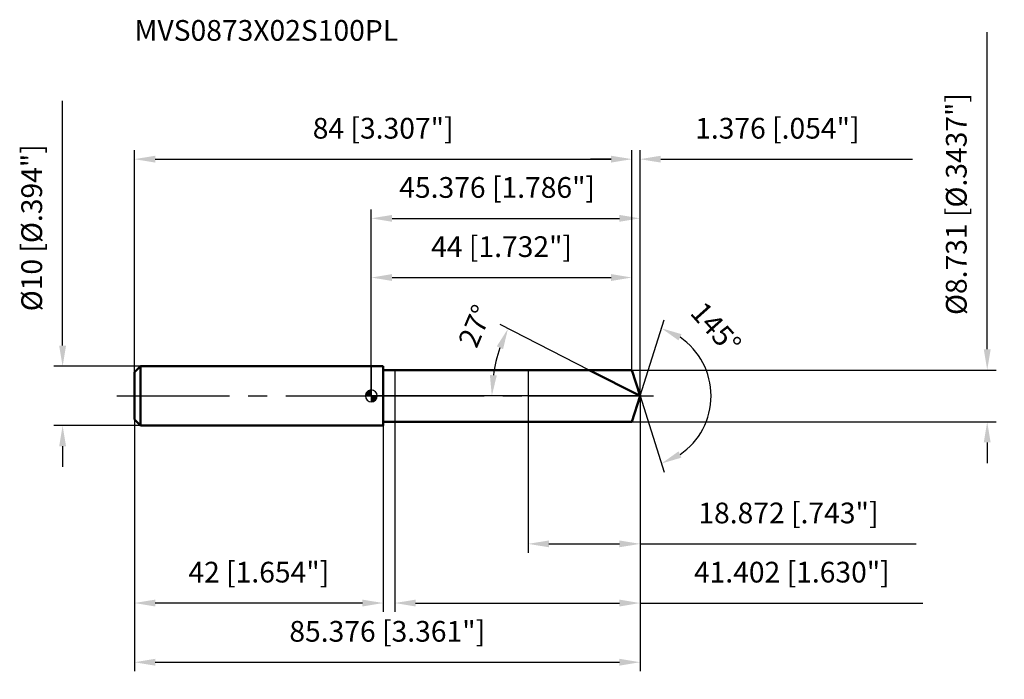
# Model space of a CAD drawing. Units: millimetres. Extents: x -59 to 107, y -48 to 64.
import ezdxf

# ---------------------------------------------------------------- set-up
doc = ezdxf.new("R2010")
doc.units = ezdxf.units.MM
doc.linetypes.add('CENTER2', pattern=[28.575, 19.05, -3.175, 3.175, -3.175])
for name, color, linetype, lineweight in [('1', 4, 'Continuous', 50), ('2', 7, 'Continuous', 25), ('4', 2, 'CENTER2', 25), ('cut', 1, 'Continuous', 25), ('nocut', 7, 'Continuous', 25), ('sk1', 4, 'Continuous', 50), ('sk2', 7, 'Continuous', 25), ('sk4', 2, 'CENTER2', 25), ('sk6', 5, 'Continuous', 35)]:
    doc.layers.add(name, color=color, linetype=linetype, lineweight=lineweight)
doc.layers.add('7', color=5, linetype='Continuous')
doc.styles.add('simplex', font='txt.shx', dxfattribs={"height": 3.5})
doc.styles.get("Standard").update_dxf_attribs({"font": 'txt.shx', "bigfont": '@extfont2.shx'})
doc.dimstyles.new('コピー - ISO-25', dxfattribs={"dimscale": 0, "dimtxt": 3.5, "dimasz": 3.5, "dimexe": 1.5, "dimexo": 0, "dimgap": 2.3, "dimtad": 1, "dimdec": 3, "dimdsep": 46, "dimtxsty": 'simplex', "dimcen": 0.09, "dimclrd": 256, "dimclre": 256, "dimclrt": 256, "dimadec": 0, "dimazin": 0, "dimtfac": 1, "dimtofl": 0, "dimtmove": 0, "dimatfit": 3, "dimfxl": 1, "dimtolj": 1, "dimlwd": -1, "dimlwe": -1, "dimarcsym": 0})

# ---------------------------------------------------------------- blocks, each defined once
blk = doc.blocks.new('zero block')
h = blk.add_hatch(color=7)
h.paths.add_polyline_path([(0, 1, 0.414214), (-1, 0), (0, 0)])
h.paths.add_polyline_path([(1, 0), (0, 0), (0, -1, 0.414214)])
at = {"color": 7, "ltscale": 0.2}
for p, q in [((-1, 0), (1, 0)), ((0, -1), (0, 1))]:
    blk.add_line(p, q, dxfattribs=at)
for start, end in [(90, 180), (180, 270), (0, 90), (270, 0)]:
    blk.add_arc((0, 0), 1, start, end, dxfattribs=at)
blk = doc.blocks.new('*D163')
at = {"layer": 'Defpoints', "color": 0}
for p in [(44, 40), (-40, 4), (44, 4.37)]:
    blk.add_point(p, dxfattribs=at)
at = {"layer": 'sk2'}
for p, q in [((-40, 4), (-40, 41.5)), ((-36.5, 40), (40.5, 40)), ((44, 4.37), (44, 41.5))]:
    blk.add_line(p, q, dxfattribs=at)
for points in [[(-36.5, 40.58), (-36.5, 39.42), (-40, 40)], [(40.5, 39.42), (40.5, 40.58), (44, 40)]]:
    blk.add_solid(points, dxfattribs=at)
at = {"layer": 'sk2', "insert": (2, 46.97), "char_height": 3.5, "attachment_point": 2, "line_spacing_factor": 0.9, "style": 'simplex'}
blk.add_mtext('\\A1;84 [3.307"]', dxfattribs=at)
blk = doc.blocks.new('*D174')
at = {"layer": 'Defpoints', "color": 0}
for p in [(-40, -4), (2, -4), (-40, -35)]:
    blk.add_point(p, dxfattribs=at)
at = {"layer": 'sk2'}
for p, q in [((-40, -4), (-40, -36.5)), ((2, -4), (2, -36.5)), ((-1.5, -35), (-36.5, -35))]:
    blk.add_line(p, q, dxfattribs=at)
for points in [[(-36.5, -34.42), (-36.5, -35.58), (-40, -35)], [(-1.5, -35.58), (-1.5, -34.42), (2, -35)]]:
    blk.add_solid(points, dxfattribs=at)
at = {"layer": 'sk2', "insert": (-19, -28.03), "char_height": 3.5, "attachment_point": 2, "line_spacing_factor": 0.9, "style": 'simplex'}
blk.add_mtext('\\A1;42 [1.654"]', dxfattribs=at)
blk = doc.blocks.new('*D185')
at = {"layer": 'Defpoints', "color": 0}
for p in [(-39, 5), (-52.13, -5), (-39, -5)]:
    blk.add_point(p, dxfattribs=at)
at = {"layer": 'sk2'}
for p, q in [((-52.13, 8.5), (-52.13, 49.85)), ((-39, 5), (-53.63, 5)), ((-39, -5), (-53.63, -5)), ((-52.13, -8.5), (-52.13, -12))]:
    blk.add_line(p, q, dxfattribs=at)
for points in [[(-52.71, 8.5), (-51.55, 8.5), (-52.13, 5)], [(-51.55, -8.5), (-52.71, -8.5), (-52.13, -5)]]:
    blk.add_solid(points, dxfattribs=at)
at = {"layer": 'sk2', "insert": (-59.1, 14.3), "char_height": 3.5, "attachment_point": 1, "rotation": 90, "line_spacing_factor": 0.9, "style": 'simplex'}
blk.add_mtext('\\A1;%%c10 [%%c.394"]', dxfattribs=at)
blk = doc.blocks.new('*D196')
at = {"layer": '2'}
for p, q in [((0, 0), (0, 31.5)), ((3.5, 30), (41.88, 30)), ((45.38, 0), (45.38, 31.5))]:
    blk.add_line(p, q, dxfattribs=at)
for points in [[(3.5, 30.58), (3.5, 29.42), (0, 30)], [(41.88, 29.42), (41.88, 30.58), (45.38, 30)]]:
    blk.add_solid(points, dxfattribs=at)
at = {"layer": 'Defpoints', "color": 0}
for p in [(45.38, 30), (0, 0), (45.38, 0)]:
    blk.add_point(p, dxfattribs=at)
at = {"layer": '2', "insert": (21.25, 36.97), "char_height": 3.5, "attachment_point": 2, "line_spacing_factor": 0.9, "style": 'simplex'}
blk.add_mtext('\\A1;45.376 [1.786"]', dxfattribs=at)
blk = doc.blocks.new('*D207')
at = {"layer": '2'}
for p, q in [((40.5, 40), (37, 40)), ((44, 4.37), (44, 41.5)), ((45.38, 0), (45.38, 41.5)), ((48.88, 40), (91.39, 40))]:
    blk.add_line(p, q, dxfattribs=at)
for points in [[(40.5, 39.42), (40.5, 40.58), (44, 40)], [(48.88, 40.58), (48.88, 39.42), (45.38, 40)]]:
    blk.add_solid(points, dxfattribs=at)
at = {"layer": 'Defpoints', "color": 0}
for p in [(44, 40), (44, 4.37), (45.38, 0)]:
    blk.add_point(p, dxfattribs=at)
at = {"layer": '2', "insert": (54.68, 46.97), "char_height": 3.5, "attachment_point": 1, "line_spacing_factor": 0.9, "style": 'simplex'}
blk.add_mtext('\\A1;1.376 [.054"]', dxfattribs=at)
blk = doc.blocks.new('*D218')
at = {"layer": 'Defpoints', "color": 0}
for p in [(-40, 0), (45.38, 0), (45.38, -45)]:
    blk.add_point(p, dxfattribs=at)
at = {"layer": 'sk2'}
for p, q in [((-40, 0), (-40, -46.5)), ((45.38, 0), (45.38, -46.5)), ((-36.5, -45), (41.88, -45))]:
    blk.add_line(p, q, dxfattribs=at)
for points in [[(-36.5, -44.42), (-36.5, -45.58), (-40, -45)], [(41.88, -45.58), (41.88, -44.42), (45.38, -45)]]:
    blk.add_solid(points, dxfattribs=at)
at = {"layer": 'sk2', "insert": (2.69, -38.03), "char_height": 3.5, "attachment_point": 2, "line_spacing_factor": 0.9, "style": 'simplex'}
blk.add_mtext('\\A1;85.376 [3.361"]', dxfattribs=at)
blk = doc.blocks.new('*D229')
at = {"layer": '2'}
for p, q in [((104, 7.87), (104, 61.47)), ((44, 4.37), (105.5, 4.37)), ((44, -4.37), (105.5, -4.37)), ((104, -7.87), (104, -11.37))]:
    blk.add_line(p, q, dxfattribs=at)
for points in [[(103.42, 7.87), (104.58, 7.87), (104, 4.37)], [(104.58, -7.87), (103.42, -7.87), (104, -4.37)]]:
    blk.add_solid(points, dxfattribs=at)
at = {"layer": 'Defpoints', "color": 0}
for p in [(44, 4.37), (44, -4.37), (104, -4.37)]:
    blk.add_point(p, dxfattribs=at)
at = {"layer": '2', "insert": (97.03, 13.67), "char_height": 3.5, "attachment_point": 1, "rotation": 90, "line_spacing_factor": 0.9, "style": 'simplex'}
blk.add_mtext('\\A1;%%c8.731 [%%c.3437"]', dxfattribs=at)
blk = doc.blocks.new('*D2310')
at = {"layer": '2'}
for p, q in [((36.81, 4.37), (21.75, 12.04)), ((45.38, 0), (18.85, 0))]:
    blk.add_line(p, q, dxfattribs=at)
blk.add_arc((45.38, 0), 25.02, 161.0209, 171.9791, dxfattribs=at)
for points in [[(22.25, 7.91), (21.18, 8.37), (23.08, 11.36)], [(20.02, 3.53), (21.18, 3.45), (20.35, 0)]]:
    blk.add_solid(points, dxfattribs=at)
at = {"layer": 'Defpoints', "color": 0}
for p in [(20.66, 3.91), (36.81, 4.37), (36.97, 4.28), (45.38, 0), (45.56, 0)]:
    blk.add_point(p, dxfattribs=at)
at = {"layer": '2', "insert": (15.93, 12.49), "char_height": 3.5, "attachment_point": 2, "rotation": 67.0164, "line_spacing_factor": 0.9, "style": 'simplex'}
blk.add_mtext('\\A1;27%%d', dxfattribs=at)
blk = doc.blocks.new('*D2411')
at = {"layer": '2'}
for p, q in [((45.38, -1.6), (45.38, -36.5)), ((3.97, -4.37), (3.97, -36.5)), ((7.47, -35), (41.88, -35)), ((45.38, -35), (93.14, -35))]:
    blk.add_line(p, q, dxfattribs=at)
for points in [[(7.47, -34.42), (7.47, -35.58), (3.97, -35)], [(41.88, -35.58), (41.88, -34.42), (45.38, -35)]]:
    blk.add_solid(points, dxfattribs=at)
at = {"layer": 'Defpoints', "color": 0}
for p in [(45.38, -1.6), (3.97, -4.37), (45.38, -35)]:
    blk.add_point(p, dxfattribs=at)
at = {"layer": '2', "insert": (71.01, -28.03), "char_height": 3.5, "attachment_point": 2, "line_spacing_factor": 0.9, "style": 'simplex'}
blk.add_mtext('\\A1;41.402 [1.630"]', dxfattribs=at)
blk = doc.blocks.new('*D2512')
at = {"layer": '2'}
for p, q in [((26.5, 0), (26.5, -26.5)), ((45.38, 0), (45.38, -26.5)), ((30, -25), (41.88, -25)), ((45.38, -25), (91.98, -25))]:
    blk.add_line(p, q, dxfattribs=at)
for points in [[(30, -24.42), (30, -25.58), (26.5, -25)], [(41.88, -25.58), (41.88, -24.42), (45.38, -25)]]:
    blk.add_solid(points, dxfattribs=at)
at = {"layer": 'Defpoints', "color": 0}
for p in [(26.5, 0), (45.38, 0), (45.38, -25)]:
    blk.add_point(p, dxfattribs=at)
at = {"layer": '2', "insert": (70.43, -18.03), "char_height": 3.5, "attachment_point": 2, "line_spacing_factor": 0.9, "style": 'simplex'}
blk.add_mtext('\\A1;18.872 [.743"]', dxfattribs=at)
blk = doc.blocks.new('*D2613')
at = {"layer": '2'}
for p, q in [((0, 0), (0, 21.5)), ((3.5, 20), (40.5, 20)), ((44, 4.37), (44, 21.5))]:
    blk.add_line(p, q, dxfattribs=at)
for points in [[(3.5, 20.58), (3.5, 19.42), (0, 20)], [(40.5, 19.42), (40.5, 20.58), (44, 20)]]:
    blk.add_solid(points, dxfattribs=at)
at = {"layer": 'Defpoints', "color": 0}
for p in [(44, 20), (44, 4.37), (0, 0)]:
    blk.add_point(p, dxfattribs=at)
at = {"layer": '2', "insert": (22, 26.97), "char_height": 3.5, "attachment_point": 2, "line_spacing_factor": 0.9, "style": 'simplex'}
blk.add_mtext('\\A1;44 [1.732"]', dxfattribs=at)
blk = doc.blocks.new('*D2714')
at = {"layer": '2'}
for q in [(49.43, 12.86), (49.43, -12.86)]:
    blk.add_line((45.38, 0), q, dxfattribs=at)
blk.add_arc((45.38, 0), 11.99, 304.29, 55.71, dxfattribs=at)
for points in [[(52.38, 10.43), (51.87, 9.38), (48.98, 11.43)], [(51.87, -9.38), (52.38, -10.43), (48.98, -11.43)]]:
    blk.add_solid(points, dxfattribs=at)
at = {"layer": 'Defpoints', "color": 0}
for p in [(45.35, 0.07), (45.38, 0), (45.38, 0), (45.35, -0.07), (56.31, -4.91)]:
    blk.add_point(p, dxfattribs=at)
at = {"layer": '2', "insert": (59.5, 12.64), "char_height": 3.5, "attachment_point": 2, "rotation": 311.814, "line_spacing_factor": 0.9, "style": 'simplex'}
blk.add_mtext('\\A1;145%%d', dxfattribs=at)

msp = doc.modelspace()

# ---------------------------------------------------------------- linework, layer by layer
at = {"layer": '1'}
for p, q in [((2, 5), (0, 5)), ((2, 5), (2, -5)), ((2, 4.3655), (44, 4.3655)), ((45.3764, 0), (36.8087, 4.3655)), ((44, 4.3655), (45.3764, 0)), ((45.3764, 0), (44, -4.3655)), ((44, -4.3655), (2, -4.3655)), ((0, -5), (2, -5))]:
    msp.add_line(p, q, dxfattribs=at)
at = {"layer": '4'}
msp.add_line((0, 0), (48.3764, 0), dxfattribs=at)
at = {"layer": '7'}
for p, q in [((3.9744, 4.3655), (3.9744, -4.3655)), ((3.9744, 4.3655), (44, 4.3655)), ((44, 4.3655), (45.3764, 0)), ((45.3764, 0), (44, -4.3655)), ((44, -4.3655), (3.9744, -4.3655))]:
    msp.add_line(p, q, dxfattribs=at)
at = {"layer": 'cut'}
for p, q in [((44, 4.3655), (26.5042, 4.3655)), ((26.5042, 4.3655), (26.5042, 0)), ((44, 4.3655), (45.3764, 0)), ((26.5042, 0), (45.3764, 0))]:
    msp.add_line(p, q, dxfattribs=at)
at = {"layer": 'nocut'}
for p, q in [((0, 5), (0, 0)), ((2, 5), (0, 5)), ((2, 4.3655), (2, 5)), ((2, 4.3655), (26.5042, 4.3655)), ((26.5042, 4.3655), (26.5042, 0)), ((26.5042, 0), (0, 0))]:
    msp.add_line(p, q, dxfattribs=at)
at = {"layer": 'sk1'}
for p, q in [((-40, 4), (-39, 5)), ((-39, 5), (-39, -5)), ((0, 5), (-39, 5)), ((-40, 4), (-40, -4)), ((-40, -4), (-39, -5)), ((-39, -5), (0, -5))]:
    msp.add_line(p, q, dxfattribs=at)
at = {"layer": 'sk4'}
msp.add_line((-43, 0), (0, 0), dxfattribs=at)

# ---------------------------------------------------------------- block references
at = {"rotation": 180}
msp.add_blockref('zero block', (0, 0), dxfattribs=at)

# ---------------------------------------------------------------- texts
at = {"layer": 'sk6', "insert": (-39.9951, 63.5058), "char_height": 3.5, "width": 47.6, "attachment_point": 1, "line_spacing_factor": 0.9}
msp.add_mtext('MVS0873X02S100PL', dxfattribs=at)

# ---------------------------------------------------------------- dimensions: what is measured, and where the dimension line sits
at = {"layer": '2'}
dim = msp.add_linear_dim(base=(104, -4.3655), p1=(44, 4.3655), p2=(44, -4.3655), angle=270, text='%%c<>', dimstyle='コピー - ISO-25', override={"dimscale": 1}, dxfattribs=at)
dim.commit()
dim.dimension.update_dxf_attribs({"geometry": '*D229', "text_midpoint": (104, 36.4155), "dimtype": 160})
dim = msp.add_linear_dim(base=(44, 40), p1=(45.3764, 0), p2=(44, 4.3655), angle=180, dimstyle='コピー - ISO-25', override={"dimscale": 1}, dxfattribs=at)
dim.commit()
dim.dimension.update_dxf_attribs({"geometry": '*D207', "text_midpoint": (71.8848, 40), "dimtype": 160})
dim = msp.add_linear_dim(base=(45.3764, 30), p1=(0, 0), p2=(45.3764, 0), dimstyle='コピー - ISO-25', override={"dimscale": 1}, dxfattribs=at)
dim.commit()
dim.dimension.update_dxf_attribs({"geometry": '*D196', "text_midpoint": (21.249, 30), "dimtype": 160})
for base, p1, p2, picture, middle in [((44, 20), (0, 0), (44, 4.3655), '*D2613', (22, 24.6333)), ((45.3764, -25), (26.5042, 0), (45.3764, 0), '*D2512', (70.4264, -20.3667)), ((45.3764, -35), (3.9744, -4.3655), (45.3764, -1.6), '*D2411', (71.0098, -30.3667))]:
    dim = msp.add_linear_dim(base=base, p1=p1, p2=p2, dimstyle='コピー - ISO-25', override={"dimscale": 1}, dxfattribs=at)
    dim.commit()
    dim.dimension.update_dxf_attribs({"geometry": picture, "text_midpoint": middle})
for base, line1, line2, picture, middle in [((20.6624, 3.9143), ((36.9744, 4.281), (36.8087, 4.3655)), ((45.5625, 0), (45.3764, 0)), '*D2310', (22.3407, 9.7703)), ((56.3125, -4.9072), ((45.3549, 0.0684), (45.3764, 0)), ((45.3549, -0.0684), (45.3764, 0)), '*D2714', (54.3102, 7.9916))]:
    dim = msp.add_angular_dim_2l(base=base, line1=line1, line2=line2, dimstyle='コピー - ISO-25', override={"dimscale": 1}, dxfattribs=at)
    dim.commit()
    dim.dimension.update_dxf_attribs({"geometry": picture, "text_midpoint": middle, "dimtype": 162})
at = {"layer": 'sk2'}
dim = msp.add_linear_dim(base=(-52.1293, -5), p1=(-39, 5), p2=(-39, -5), angle=270, text='%%c<>', dimstyle='コピー - ISO-25', override={"dimscale": 1}, dxfattribs=at)
dim.commit()
dim.dimension.update_dxf_attribs({"geometry": '*D185', "text_midpoint": (-52.1293, 30.925), "dimtype": 160})
for base, p1, p2, picture, middle in [((44, 40), (-40, 4), (44, 4.3655), '*D163', (2, 44.6333)), ((45.3764, -45), (-40, 0), (45.3764, 0), '*D218', (2.6882, -40.3667))]:
    dim = msp.add_linear_dim(base=base, p1=p1, p2=p2, dimstyle='コピー - ISO-25', override={"dimscale": 1}, dxfattribs=at)
    dim.commit()
    dim.dimension.update_dxf_attribs({"geometry": picture, "text_midpoint": middle})
dim = msp.add_linear_dim(base=(-40, -35), p1=(2, -4), p2=(-40, -4), angle=180, dimstyle='コピー - ISO-25', override={"dimscale": 1}, dxfattribs=at)
dim.commit()
dim.dimension.update_dxf_attribs({"geometry": '*D174', "text_midpoint": (-19, -30.3667)})

doc.saveas('drawing.dxf')
